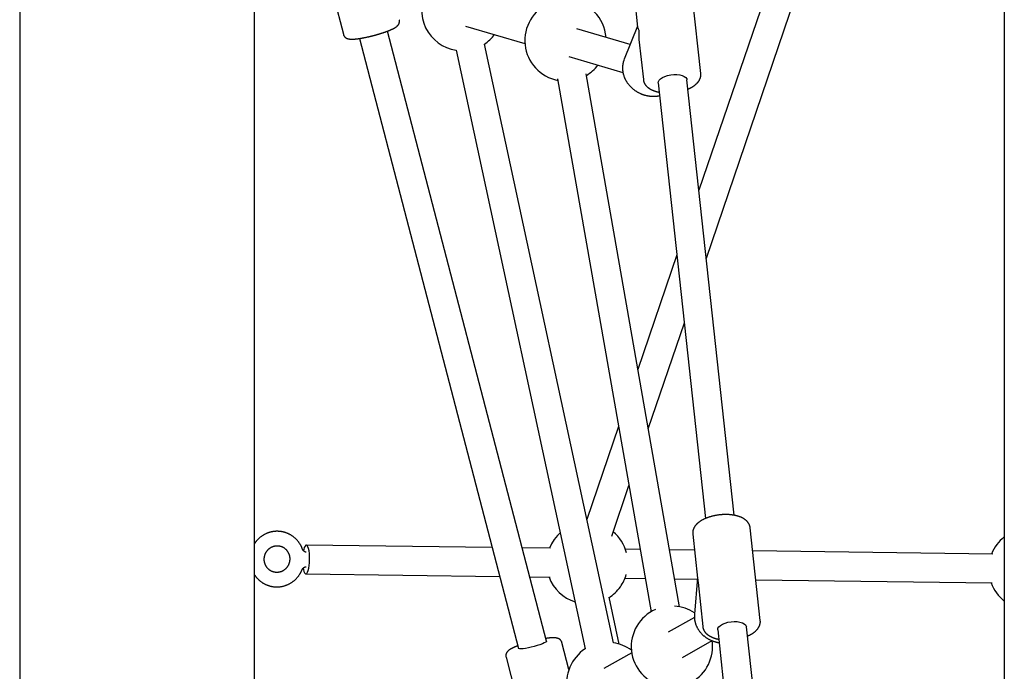
# Model space of a CAD drawing. Extents: x -4879 to 17343, y -2143 to 2770.
# Drawn here: x 12119 to 12664, y -417 to -56 of the extents above; entities that cross this region are included whole.
import ezdxf

# ---------------------------------------------------------------- set-up
doc = ezdxf.new("R2010")
doc.units = 0

msp = doc.modelspace()

# ---------------------------------------------------------------- linework, layer by layer
at = {"color": 7, "linetype": 'Continuous'}
for p, q in [((12118.59, 451.64), (12118.59, -1325.26)), ((12663.59, 392.58), (12663.59, -1100.44)), ((12248.59, -1325.26), (12248.59, 155.33)), ((12561.2, 44.73), (12494.59, -150.9)), ((12498.68, -188.52), (12576.35, 39.56)), ((12283.24, -9.03), (12297.74, -64.56)), ((12495.6, -86.2), (12490.04, -34.98)), ((12458.22, -38.44), (12460.64, -60.68)), ((12410.25, -400.44), (12322.09, -62.84)), ((12365.29, -59.97), (12398.28, -69.7)), ((12456.5, -70.17), (12426.99, -61.47)), ((12460.57, -60.06), (12453.19, -78.4)), ((12306.61, -66.88), (12394.77, -404.49)), ((12447.26, -401.35), (12375.8, -69.99)), ((12461.37, -67.42), (12463.79, -89.66)), ((12360.16, -73.36), (12431.62, -404.73)), ((12422.46, -76.82), (12452.52, -85.68)), ((12453.19, -78.4), (12453.11, -78.58)), ((12483.83, -381.4), (12432.09, -86.51)), ((12416.33, -89.28), (12468.08, -384.17)), ((12472.03, -91.44), (12498.24, -332.56)), ((12514.14, -330.82), (12487.94, -89.71)), ((12482.39, -186.72), (12460.8, -250.12)), ((12466.55, -282.87), (12486.48, -224.35)), ((12450.08, -281.6), (12432.54, -333.1)), ((12446.29, -342.37), (12455.83, -314.35)), ((12528.51, -388.98), (12522.94, -337.76)), ((12491.13, -341.22), (12493.78, -365.58)), ((12380.18, -348.61), (12277.23, -347.26)), ((12412.45, -349.04), (12396.77, -348.83)), ((12462.03, -349.69), (12453.88, -349.58)), ((12492.09, -350.08), (12478.31, -349.9)), ((12657.15, -352.25), (12524.33, -350.51)), ((12277.02, -363.26), (12384.37, -364.67)), ((12400.97, -364.89), (12412.24, -365.04)), ((12453.67, -365.58), (12464.84, -365.73)), ((12481.12, -365.94), (12493.68, -366.11)), ((12493.75, -365.31), (12492.07, -385.61)), ((12494.05, -368.08), (12496.7, -392.44)), ((12526.07, -366.53), (12656.94, -368.25)), ((12450.48, -402.09), (12444.96, -376.2)), ((12492.07, -385.61), (12492.04, -386.06)), ((12492.06, -387.3), (12477.55, -395.47)), ((12504.94, -394.22), (12541.26, -728.46)), ((12557.17, -726.75), (12520.85, -392.49)), ((12422.63, -416.18), (12418.74, -401.3)), ((12485.39, -409.42), (12501.8, -400.18)), ((12457.34, -406.84), (12441.83, -415.56)), ((12387.78, -409.38), (12402.28, -464.91))]:
    msp.add_line(p, q, dxfattribs=at)
for points in [[(12316.53, -64.66), (12316.7, -64.62), (12316.87, -64.57), (12317.04, -64.52), (12317.21, -64.47), (12317.38, -64.41), (12317.56, -64.36), (12317.74, -64.31), (12317.92, -64.25), (12318.11, -64.2), (12318.3, -64.14), (12318.5, -64.08), (12318.7, -64.01), (12318.9, -63.95), (12319.1, -63.88), (12319.31, -63.82), (12319.53, -63.75), (12319.74, -63.68), (12319.96, -63.6), (12320.18, -63.53), (12320.4, -63.45), (12320.62, -63.38), (12320.84, -63.3), (12321.05, -63.22), (12321.27, -63.15), (12321.49, -63.07), (12321.7, -62.99), (12321.91, -62.91), (12322.12, -62.84), (12322.32, -62.76), (12322.52, -62.68), (12322.72, -62.6), (12322.92, -62.52), (12323.12, -62.45), (12323.31, -62.37), (12323.5, -62.29), (12323.68, -62.21), (12323.87, -62.13), (12324.05, -62.05), (12324.23, -61.97), (12324.4, -61.89), (12324.58, -61.81), (12324.75, -61.74), (12324.92, -61.66), (12325.08, -61.58), (12325.24, -61.5), (12325.4, -61.42), (12325.55, -61.34), (12325.69, -61.26), (12325.84, -61.19), (12325.97, -61.11), (12326.11, -61.03), (12326.23, -60.96), (12326.36, -60.88), (12326.48, -60.81), (12326.59, -60.74), (12326.7, -60.66), (12326.81, -60.59), (12326.91, -60.51), (12327.01, -60.44), (12327.11, -60.37), (12327.2, -60.3), (12327.29, -60.22), (12327.37, -60.15), (12327.46, -60.08), (12327.54, -60), (12327.61, -59.93), (12327.69, -59.86), (12327.76, -59.78), (12327.83, -59.71), (12327.89, -59.63), (12327.96, -59.56), (12328.02, -59.48), (12328.08, -59.4), (12328.14, -59.32), (12328.2, -59.23), (12328.26, -59.15), (12328.31, -59.06), (12328.37, -58.97), (12328.41, -58.87), (12328.46, -58.78), (12328.51, -58.68), (12328.55, -58.58), (12328.59, -58.48), (12328.63, -58.38), (12328.66, -58.27), (12328.69, -58.17), (12328.72, -58.06), (12328.74, -57.96), (12328.76, -57.86), (12328.78, -57.75), (12328.8, -57.65), (12328.81, -57.55), (12328.81, -57.45), (12328.82, -57.35), (12328.82, -57.25), (12328.81, -57.16), (12328.8, -57.07), (12328.79, -56.98), (12328.77, -56.89), (12328.75, -56.81), (12328.73, -56.72), (12328.71, -56.64), (12328.69, -56.56), (12328.66, -56.48)], [(12297.77, -64.54), (12297.78, -64.6), (12297.79, -64.67), (12297.81, -64.74), (12297.82, -64.81), (12297.84, -64.88), (12297.86, -64.95), (12297.89, -65.03), (12297.91, -65.1), (12297.95, -65.17), (12297.99, -65.25), (12298.03, -65.33), (12298.08, -65.41), (12298.13, -65.48), (12298.18, -65.56), (12298.24, -65.64), (12298.3, -65.72), (12298.37, -65.8), (12298.44, -65.88), (12298.51, -65.96), (12298.58, -66.03), (12298.65, -66.11), (12298.73, -66.18), (12298.81, -66.25), (12298.89, -66.31), (12298.97, -66.38), (12299.05, -66.44), (12299.13, -66.49), (12299.22, -66.55), (12299.3, -66.6), (12299.38, -66.65), (12299.47, -66.69), (12299.55, -66.74), (12299.64, -66.78), (12299.73, -66.82), (12299.81, -66.85), (12299.9, -66.89), (12299.99, -66.92), (12300.08, -66.95), (12300.17, -66.98), (12300.26, -67.01), (12300.35, -67.04), (12300.45, -67.06), (12300.54, -67.08), (12300.64, -67.11), (12300.74, -67.13), (12300.84, -67.15), (12300.95, -67.16), (12301.06, -67.18), (12301.17, -67.2), (12301.29, -67.21), (12301.41, -67.22), (12301.53, -67.23), (12301.65, -67.24), (12301.78, -67.25), (12301.92, -67.26), (12302.05, -67.26), (12302.19, -67.27), (12302.34, -67.27), (12302.49, -67.27), (12302.64, -67.27), (12302.8, -67.26), (12302.96, -67.26), (12303.13, -67.25), (12303.3, -67.24), (12303.48, -67.23), (12303.66, -67.22), (12303.84, -67.21), (12304.03, -67.2), (12304.22, -67.18), (12304.41, -67.16), (12304.61, -67.14), (12304.81, -67.12), (12305.01, -67.1), (12305.22, -67.08), (12305.43, -67.05), (12305.64, -67.02), (12305.85, -67), (12306.07, -66.97), (12306.28, -66.94), (12306.5, -66.9), (12306.73, -66.87), (12306.95, -66.83), (12307.18, -66.8), (12307.41, -66.76), (12307.64, -66.72), (12307.87, -66.68), (12308.11, -66.64), (12308.35, -66.6), (12308.59, -66.55), (12308.83, -66.51), (12309.07, -66.46), (12309.31, -66.41), (12309.55, -66.37), (12309.8, -66.32), (12310.04, -66.27), (12310.29, -66.21), (12310.54, -66.16), (12310.79, -66.11), (12311.03, -66.05), (12311.28, -66), (12311.54, -65.94), (12311.79, -65.89), (12312.04, -65.83), (12312.29, -65.77), (12312.54, -65.71), (12312.79, -65.65), (12313.03, -65.59), (12313.28, -65.53), (12313.52, -65.47), (12313.75, -65.41), (12313.97, -65.36), (12314.19, -65.3), (12314.4, -65.25), (12314.6, -65.19), (12314.79, -65.14), (12314.97, -65.1), (12315.14, -65.05), (12315.31, -65.01), (12315.46, -64.96), (12315.61, -64.92), (12315.74, -64.89), (12315.87, -64.85), (12315.99, -64.82), (12316.1, -64.78), (12316.21, -64.75), (12316.32, -64.72), (12316.42, -64.69), (12316.53, -64.66)], [(12453.14, -78.61), (12453.09, -78.75), (12453.03, -78.88), (12452.97, -79.02), (12452.91, -79.16), (12452.86, -79.31), (12452.81, -79.46), (12452.76, -79.61), (12452.71, -79.77), (12452.66, -79.94), (12452.61, -80.12), (12452.57, -80.31), (12452.53, -80.5), (12452.49, -80.7), (12452.46, -80.9), (12452.42, -81.12), (12452.39, -81.34), (12452.36, -81.56), (12452.34, -81.8), (12452.32, -82.04), (12452.3, -82.28), (12452.28, -82.53), (12452.27, -82.77), (12452.26, -83.03), (12452.26, -83.28), (12452.27, -83.53), (12452.27, -83.78), (12452.29, -84.04), (12452.31, -84.29), (12452.33, -84.54), (12452.36, -84.8), (12452.39, -85.05), (12452.43, -85.3), (12452.47, -85.56), (12452.52, -85.81), (12452.57, -86.06), (12452.63, -86.31), (12452.69, -86.56), (12452.75, -86.81), (12452.83, -87.06), (12452.9, -87.31), (12452.98, -87.56), (12453.07, -87.81), (12453.15, -88.05), (12453.25, -88.3), (12453.35, -88.54), (12453.45, -88.78), (12453.56, -89.02), (12453.67, -89.26), (12453.79, -89.5), (12453.91, -89.74), (12454.03, -89.97), (12454.16, -90.2), (12454.3, -90.44), (12454.43, -90.66), (12454.58, -90.89), (12454.72, -91.12), (12454.87, -91.34), (12455.03, -91.56), (12455.19, -91.78), (12455.35, -92), (12455.52, -92.22), (12455.69, -92.43), (12455.86, -92.64), (12456.04, -92.85), (12456.22, -93.05), (12456.41, -93.25), (12456.6, -93.45), (12456.79, -93.65), (12456.98, -93.84), (12457.18, -94.03), (12457.39, -94.22), (12457.59, -94.41), (12457.8, -94.59), (12458.02, -94.77), (12458.23, -94.94), (12458.45, -95.12), (12458.67, -95.29), (12458.9, -95.45), (12459.13, -95.61), (12459.36, -95.77), (12459.59, -95.93), (12459.83, -96.08), (12460.07, -96.23), (12460.31, -96.37), (12460.55, -96.52), (12460.8, -96.65), (12461.05, -96.79), (12461.3, -96.92), (12461.55, -97.04), (12461.81, -97.16), (12462.06, -97.28), (12462.32, -97.4), (12462.58, -97.51), (12462.85, -97.61), (12463.11, -97.71), (12463.38, -97.81), (12463.64, -97.9), (12463.91, -97.99), (12464.18, -98.08), (12464.45, -98.16), (12464.73, -98.23), (12465, -98.31), (12465.27, -98.37), (12465.55, -98.44), (12465.83, -98.5), (12466.1, -98.55), (12466.38, -98.6), (12466.66, -98.65), (12466.94, -98.69), (12467.22, -98.73), (12467.5, -98.76), (12467.78, -98.78), (12468.05, -98.81), (12468.33, -98.82), (12468.61, -98.84), (12468.88, -98.85), (12469.15, -98.85), (12469.41, -98.85), (12469.67, -98.85), (12469.92, -98.85), (12470.16, -98.84), (12470.39, -98.83), (12470.62, -98.82), (12470.83, -98.81), (12471.04, -98.79), (12471.24, -98.77), (12471.42, -98.75), (12471.6, -98.72), (12471.77, -98.69), (12471.93, -98.66), (12472.09, -98.63), (12472.24, -98.6), (12472.38, -98.57), (12472.52, -98.53), (12472.66, -98.5), (12472.8, -98.46)], [(12472.03, -91.44), (12472.1, -90.75), (12472.52, -89.94), (12473.28, -89.16), (12474.36, -88.44), (12475.71, -87.83), (12477.25, -87.34), (12478.92, -87.01), (12480.64, -86.84), (12482.33, -86.85), (12483.92, -87.03), (12485.31, -87.38), (12486.46, -87.87), (12487.31, -88.5), (12487.81, -89.22), (12487.94, -89.71)], [(12488.5, -94.87), (12488.61, -94.82), (12488.73, -94.78), (12488.84, -94.73), (12488.96, -94.68), (12489.08, -94.63), (12489.21, -94.58), (12489.34, -94.52), (12489.47, -94.46), (12489.61, -94.39), (12489.75, -94.32), (12489.91, -94.24), (12490.06, -94.16), (12490.22, -94.07), (12490.39, -93.97), (12490.56, -93.87), (12490.74, -93.77), (12490.92, -93.66), (12491.11, -93.54), (12491.29, -93.42), (12491.48, -93.29), (12491.67, -93.17), (12491.86, -93.03), (12492.05, -92.9), (12492.23, -92.76), (12492.41, -92.62), (12492.58, -92.48), (12492.75, -92.34), (12492.92, -92.2), (12493.08, -92.05), (12493.23, -91.91), (12493.38, -91.76), (12493.52, -91.61), (12493.66, -91.46), (12493.8, -91.31), (12493.93, -91.16), (12494.05, -91), (12494.17, -90.85), (12494.29, -90.7), (12494.4, -90.54), (12494.5, -90.39), (12494.6, -90.23), (12494.7, -90.08), (12494.79, -89.92), (12494.87, -89.77), (12494.96, -89.61), (12495.03, -89.46), (12495.1, -89.3), (12495.17, -89.14), (12495.23, -88.98), (12495.29, -88.83), (12495.34, -88.67), (12495.39, -88.51), (12495.43, -88.36), (12495.47, -88.21), (12495.51, -88.06), (12495.54, -87.91), (12495.57, -87.77), (12495.59, -87.63), (12495.61, -87.5), (12495.63, -87.37), (12495.64, -87.25), (12495.65, -87.13), (12495.65, -87.02), (12495.66, -86.91), (12495.65, -86.81), (12495.65, -86.71), (12495.64, -86.61), (12495.63, -86.52), (12495.61, -86.43), (12495.6, -86.35), (12495.58, -86.26), (12495.57, -86.18)], [(12463.81, -89.59), (12463.81, -89.67), (12463.81, -89.75), (12463.81, -89.83), (12463.82, -89.91), (12463.83, -90), (12463.84, -90.09), (12463.85, -90.18), (12463.87, -90.27), (12463.89, -90.38), (12463.92, -90.48), (12463.95, -90.59), (12463.99, -90.71), (12464.03, -90.83), (12464.07, -90.95), (12464.12, -91.08), (12464.18, -91.21), (12464.24, -91.35), (12464.3, -91.49), (12464.37, -91.63), (12464.45, -91.77), (12464.52, -91.91), (12464.61, -92.06), (12464.69, -92.2), (12464.78, -92.34), (12464.88, -92.48), (12464.98, -92.62), (12465.08, -92.76), (12465.19, -92.89), (12465.3, -93.02), (12465.42, -93.15), (12465.54, -93.28), (12465.66, -93.41), (12465.79, -93.53), (12465.92, -93.65), (12466.05, -93.78), (12466.19, -93.9), (12466.33, -94.01), (12466.48, -94.13), (12466.63, -94.24), (12466.78, -94.35), (12466.94, -94.46), (12467.11, -94.57), (12467.27, -94.68), (12467.44, -94.78), (12467.62, -94.89), (12467.8, -94.99), (12467.98, -95.09), (12468.17, -95.18), (12468.36, -95.28), (12468.55, -95.37), (12468.75, -95.46), (12468.95, -95.54), (12469.15, -95.63), (12469.35, -95.71), (12469.55, -95.79), (12469.75, -95.86), (12469.95, -95.93), (12470.14, -96), (12470.33, -96.06), (12470.52, -96.12), (12470.71, -96.18), (12470.89, -96.23), (12471.07, -96.28), (12471.25, -96.32), (12471.42, -96.36), (12471.59, -96.4), (12471.76, -96.44), (12471.93, -96.47), (12472.1, -96.5), (12472.26, -96.53), (12472.43, -96.56), (12472.59, -96.59)], [(12522.9, -337.71), (12522.89, -337.58), (12522.87, -337.45), (12522.85, -337.31), (12522.83, -337.18), (12522.81, -337.05), (12522.78, -336.91), (12522.75, -336.78), (12522.72, -336.65), (12522.67, -336.51), (12522.63, -336.37), (12522.57, -336.24), (12522.52, -336.1), (12522.45, -335.96), (12522.39, -335.82), (12522.31, -335.68), (12522.24, -335.55), (12522.16, -335.41), (12522.07, -335.27), (12521.98, -335.13), (12521.89, -334.99), (12521.79, -334.85), (12521.69, -334.72), (12521.59, -334.58), (12521.48, -334.45), (12521.36, -334.32), (12521.25, -334.19), (12521.13, -334.06), (12521, -333.94), (12520.87, -333.81), (12520.74, -333.69), (12520.6, -333.57), (12520.46, -333.45), (12520.32, -333.34), (12520.17, -333.22), (12520.01, -333.11), (12519.86, -333), (12519.7, -332.89), (12519.53, -332.78), (12519.36, -332.68), (12519.19, -332.57), (12519.01, -332.47), (12518.83, -332.37), (12518.64, -332.27), (12518.45, -332.18), (12518.26, -332.09), (12518.06, -332), (12517.86, -331.91), (12517.66, -331.82), (12517.45, -331.74), (12517.23, -331.65), (12517.02, -331.57), (12516.8, -331.5), (12516.58, -331.42), (12516.35, -331.35), (12516.12, -331.28), (12515.89, -331.21), (12515.65, -331.15), (12515.41, -331.09), (12515.17, -331.03), (12514.93, -330.97), (12514.68, -330.92), (12514.43, -330.86), (12514.18, -330.82), (12513.93, -330.77), (12513.68, -330.73), (12513.42, -330.68), (12513.16, -330.65), (12512.9, -330.61), (12512.64, -330.58), (12512.38, -330.55), (12512.11, -330.52), (12511.85, -330.5), (12511.58, -330.47), (12511.31, -330.45), (12511.04, -330.44), (12510.77, -330.42), (12510.5, -330.41), (12510.23, -330.4), (12509.96, -330.4), (12509.68, -330.39), (12509.41, -330.39), (12509.13, -330.39), (12508.86, -330.39), (12508.58, -330.4), (12508.31, -330.41), (12508.03, -330.42), (12507.75, -330.43), (12507.48, -330.45), (12507.2, -330.47), (12506.92, -330.49), (12506.65, -330.51), (12506.37, -330.54), (12506.09, -330.57), (12505.82, -330.6), (12505.54, -330.63), (12505.27, -330.67), (12504.99, -330.71), (12504.72, -330.75), (12504.44, -330.79), (12504.17, -330.84), (12503.9, -330.88), (12503.63, -330.93), (12503.36, -330.99), (12503.09, -331.04), (12502.82, -331.1), (12502.56, -331.16), (12502.29, -331.22), (12502.03, -331.29), (12501.76, -331.35), (12501.5, -331.42), (12501.24, -331.49), (12500.98, -331.57), (12500.73, -331.64), (12500.47, -331.72), (12500.22, -331.8), (12499.97, -331.88), (12499.72, -331.97), (12499.47, -332.05), (12499.23, -332.14), (12498.98, -332.23), (12498.74, -332.33), (12498.5, -332.42), (12498.27, -332.52), (12498.03, -332.62), (12497.8, -332.73), (12497.57, -332.83), (12497.34, -332.94), (12497.12, -333.05), (12496.9, -333.16), (12496.68, -333.27), (12496.46, -333.39), (12496.25, -333.51), (12496.04, -333.63), (12495.83, -333.75), (12495.63, -333.88), (12495.43, -334), (12495.24, -334.13), (12495.04, -334.26), (12494.86, -334.39), (12494.67, -334.53), (12494.5, -334.66), (12494.32, -334.8), (12494.15, -334.94), (12493.99, -335.08), (12493.83, -335.22), (12493.67, -335.36), (12493.52, -335.5), (12493.37, -335.65), (12493.23, -335.79), (12493.09, -335.94), (12492.96, -336.09), (12492.83, -336.23), (12492.71, -336.38), (12492.59, -336.53), (12492.47, -336.68), (12492.37, -336.83), (12492.26, -336.99), (12492.16, -337.14), (12492.07, -337.29), (12491.98, -337.44), (12491.89, -337.6), (12491.81, -337.75), (12491.73, -337.91), (12491.66, -338.07), (12491.59, -338.22), (12491.53, -338.38), (12491.47, -338.54), (12491.41, -338.69), (12491.36, -338.85), (12491.31, -339.01), (12491.27, -339.16), (12491.23, -339.32), (12491.2, -339.47), (12491.17, -339.63), (12491.15, -339.78), (12491.13, -339.93), (12491.12, -340.09), (12491.12, -340.24), (12491.12, -340.39), (12491.12, -340.54), (12491.12, -340.69), (12491.13, -340.84), (12491.14, -340.99), (12491.15, -341.14)], [(12275.09, -349.54), (12275.05, -349.42), (12275.02, -349.31), (12274.98, -349.2), (12274.94, -349.08), (12274.9, -348.96), (12274.85, -348.84), (12274.8, -348.71), (12274.74, -348.57), (12274.68, -348.42), (12274.6, -348.27), (12274.52, -348.11), (12274.43, -347.94), (12274.34, -347.76), (12274.24, -347.58), (12274.13, -347.38), (12274.01, -347.19), (12273.89, -346.98), (12273.76, -346.77), (12273.62, -346.55), (12273.48, -346.34), (12273.33, -346.12), (12273.17, -345.89), (12273.01, -345.67), (12272.85, -345.46), (12272.68, -345.24), (12272.51, -345.03), (12272.33, -344.82), (12272.15, -344.61), (12271.96, -344.41), (12271.78, -344.21), (12271.59, -344.02), (12271.39, -343.83), (12271.19, -343.64), (12270.99, -343.46), (12270.79, -343.28), (12270.58, -343.1), (12270.37, -342.93), (12270.16, -342.76), (12269.94, -342.59), (12269.72, -342.43), (12269.5, -342.28), (12269.27, -342.13), (12269.04, -341.98), (12268.81, -341.83), (12268.58, -341.69), (12268.35, -341.56), (12268.11, -341.43), (12267.87, -341.3), (12267.63, -341.18), (12267.38, -341.06), (12267.14, -340.95), (12266.89, -340.84), (12266.64, -340.74), (12266.39, -340.64), (12266.14, -340.54), (12265.89, -340.45), (12265.63, -340.37), (12265.38, -340.29), (12265.13, -340.21), (12264.88, -340.14), (12264.63, -340.08), (12264.39, -340.02), (12264.15, -339.97), (12263.92, -339.92), (12263.7, -339.88), (12263.49, -339.84), (12263.28, -339.81), (12263.08, -339.78), (12262.88, -339.76), (12262.69, -339.74), (12262.51, -339.72), (12262.33, -339.71), (12262.16, -339.69), (12261.99, -339.68), (12261.82, -339.68), (12261.65, -339.67), (12261.49, -339.66), (12261.33, -339.66), (12261.17, -339.66), (12261, -339.66), (12260.84, -339.66), (12260.68, -339.66), (12260.51, -339.67), (12260.34, -339.67), (12260.17, -339.68), (12259.98, -339.69), (12259.8, -339.71), (12259.6, -339.73), (12259.4, -339.75), (12259.19, -339.78), (12258.97, -339.81), (12258.75, -339.84), (12258.51, -339.88), (12258.28, -339.92), (12258.04, -339.97), (12257.79, -340.03), (12257.55, -340.09), (12257.29, -340.15), (12257.04, -340.22), (12256.79, -340.3), (12256.53, -340.38), (12256.28, -340.46), (12256.02, -340.55), (12255.77, -340.65), (12255.52, -340.75), (12255.27, -340.85), (12255.02, -340.96), (12254.77, -341.08), (12254.53, -341.19), (12254.29, -341.32), (12254.05, -341.44), (12253.81, -341.57), (12253.57, -341.71), (12253.34, -341.85), (12253.11, -341.99), (12252.88, -342.14), (12252.66, -342.29), (12252.43, -342.45), (12252.21, -342.61), (12252, -342.77), (12251.78, -342.94), (12251.57, -343.11), (12251.37, -343.29), (12251.17, -343.46), (12250.97, -343.64), (12250.78, -343.81), (12250.6, -343.99), (12250.42, -344.16), (12250.25, -344.33), (12250.09, -344.5), (12249.94, -344.66), (12249.79, -344.82), (12249.66, -344.97), (12249.53, -345.13), (12249.41, -345.27), (12249.29, -345.42), (12249.19, -345.56), (12249.09, -345.7), (12249, -345.83), (12248.91, -345.96), (12248.82, -346.09), (12248.74, -346.22), (12248.67, -346.35), (12248.59, -346.48)], [(12417.77, -340.52), (12416.24, -342.02), (12414.43, -344.25)], [(12279.06, -355.32), (12279.04, -353.6), (12278.93, -351.95), (12278.74, -350.47), (12278.47, -349.2), (12278.13, -348.22), (12277.75, -347.57), (12277.34, -347.28), (12276.93, -347.36), (12276.52, -347.81), (12276.13, -348.61), (12275.8, -349.72), (12275.66, -350.35)], [(12414.43, -344.25), (12412.93, -346.65), (12411.83, -349.03)], [(12277.2, -351.22), (12277.16, -351.22), (12277.12, -351.22), (12277.08, -351.22), (12277.03, -351.21), (12276.99, -351.21), (12276.94, -351.2), (12276.89, -351.19), (12276.83, -351.17), (12276.77, -351.15), (12276.71, -351.13), (12276.64, -351.1), (12276.56, -351.07), (12276.49, -351.03), (12276.41, -350.99), (12276.33, -350.95), (12276.25, -350.9), (12276.17, -350.84), (12276.08, -350.79), (12276, -350.73), (12275.92, -350.66), (12275.84, -350.6), (12275.77, -350.53), (12275.7, -350.46), (12275.63, -350.39), (12275.56, -350.32), (12275.51, -350.26), (12275.45, -350.19), (12275.4, -350.12), (12275.36, -350.06), (12275.32, -349.99), (12275.28, -349.93), (12275.25, -349.88), (12275.22, -349.83), (12275.2, -349.78), (12275.18, -349.73), (12275.16, -349.69), (12275.15, -349.65), (12275.14, -349.61), (12275.13, -349.57), (12275.12, -349.53)], [(12274.9, -360.96), (12274.93, -360.88), (12274.97, -360.81), (12275, -360.73), (12275.04, -360.66), (12275.08, -360.58), (12275.12, -360.51), (12275.17, -360.44), (12275.22, -360.36), (12275.28, -360.29), (12275.34, -360.21), (12275.4, -360.14), (12275.47, -360.07), (12275.55, -360), (12275.62, -359.93), (12275.7, -359.87), (12275.78, -359.81), (12275.86, -359.75), (12275.94, -359.69), (12276.03, -359.64), (12276.11, -359.59), (12276.2, -359.55), (12276.28, -359.51), (12276.36, -359.47), (12276.45, -359.44), (12276.53, -359.41), (12276.61, -359.39), (12276.69, -359.37), (12276.77, -359.36), (12276.84, -359.34), (12276.92, -359.33), (12277, -359.32), (12277.08, -359.32)], [(12275.53, -360.13), (12275.64, -360.72), (12275.95, -361.85), (12276.31, -362.67), (12276.7, -363.14), (12277.12, -363.25), (12277.54, -362.98), (12277.93, -362.35), (12278.29, -361.39), (12278.6, -360.15), (12278.84, -358.67), (12278.99, -357.04), (12279.06, -355.32)], [(12248.59, -363.78), (12248.67, -363.91), (12248.76, -364.04), (12248.84, -364.18), (12248.93, -364.32), (12249.02, -364.45), (12249.12, -364.6), (12249.23, -364.74), (12249.34, -364.88), (12249.46, -365.03), (12249.58, -365.18), (12249.72, -365.34), (12249.86, -365.5), (12250.01, -365.66), (12250.17, -365.82), (12250.33, -365.99), (12250.5, -366.15), (12250.68, -366.32), (12250.87, -366.5), (12251.06, -366.67), (12251.26, -366.84), (12251.46, -367.02), (12251.67, -367.19), (12251.88, -367.35), (12252.1, -367.52), (12252.32, -367.68), (12252.54, -367.84), (12252.77, -367.99), (12252.99, -368.13), (12253.22, -368.28), (12253.46, -368.42), (12253.69, -368.55), (12253.93, -368.68), (12254.17, -368.81), (12254.41, -368.93), (12254.66, -369.05), (12254.9, -369.16), (12255.15, -369.27), (12255.4, -369.37), (12255.65, -369.47), (12255.91, -369.56), (12256.16, -369.65), (12256.42, -369.74), (12256.68, -369.82), (12256.94, -369.89), (12257.2, -369.97), (12257.46, -370.03), (12257.72, -370.09), (12257.99, -370.15), (12258.25, -370.2), (12258.52, -370.25), (12258.78, -370.29), (12259.05, -370.32), (12259.32, -370.36), (12259.59, -370.38), (12259.86, -370.4), (12260.13, -370.42), (12260.4, -370.43), (12260.67, -370.44), (12260.94, -370.44), (12261.21, -370.44), (12261.48, -370.43), (12261.74, -370.42), (12262.01, -370.4), (12262.28, -370.38), (12262.55, -370.35), (12262.82, -370.32), (12263.09, -370.28), (12263.35, -370.24), (12263.62, -370.19), (12263.88, -370.14), (12264.15, -370.08), (12264.41, -370.02), (12264.67, -369.95), (12264.94, -369.88), (12265.19, -369.81), (12265.45, -369.73), (12265.71, -369.64), (12265.97, -369.55), (12266.22, -369.46), (12266.47, -369.36), (12266.72, -369.25), (12266.97, -369.15), (12267.22, -369.03), (12267.46, -368.92), (12267.7, -368.79), (12267.94, -368.67), (12268.18, -368.54), (12268.42, -368.4), (12268.65, -368.26), (12268.88, -368.12), (12269.11, -367.97), (12269.34, -367.82), (12269.56, -367.66), (12269.78, -367.5), (12270, -367.34), (12270.21, -367.17), (12270.42, -367), (12270.63, -366.83), (12270.84, -366.65), (12271.04, -366.46), (12271.24, -366.28), (12271.44, -366.09), (12271.63, -365.89), (12271.82, -365.7), (12272.01, -365.49), (12272.19, -365.29), (12272.36, -365.08), (12272.54, -364.88), (12272.71, -364.67), (12272.87, -364.46), (12273.03, -364.25), (12273.18, -364.04), (12273.33, -363.83), (12273.47, -363.63), (12273.6, -363.43), (12273.73, -363.22), (12273.86, -363.02), (12273.97, -362.83), (12274.08, -362.63), (12274.19, -362.43), (12274.28, -362.24), (12274.38, -362.05), (12274.46, -361.86), (12274.54, -361.67), (12274.62, -361.49), (12274.7, -361.3), (12274.78, -361.11), (12274.85, -360.93)], [(12492.08, -386.09), (12492.07, -386.25), (12492.05, -386.4), (12492.04, -386.56), (12492.04, -386.73), (12492.03, -386.89), (12492.03, -387.06), (12492.03, -387.24), (12492.03, -387.42), (12492.04, -387.6), (12492.05, -387.79), (12492.07, -387.99), (12492.1, -388.19), (12492.12, -388.4), (12492.16, -388.62), (12492.19, -388.84), (12492.24, -389.06), (12492.28, -389.29), (12492.33, -389.53), (12492.39, -389.77), (12492.45, -390.01), (12492.51, -390.25), (12492.58, -390.5), (12492.66, -390.74), (12492.74, -390.99), (12492.82, -391.23), (12492.91, -391.47), (12493, -391.71), (12493.1, -391.95), (12493.21, -392.19), (12493.31, -392.43), (12493.43, -392.66), (12493.54, -392.89), (12493.67, -393.12), (12493.79, -393.35), (12493.92, -393.58), (12494.06, -393.81), (12494.19, -394.03), (12494.34, -394.25), (12494.48, -394.47), (12494.64, -394.68), (12494.79, -394.9), (12494.95, -395.11), (12495.11, -395.32), (12495.28, -395.52), (12495.45, -395.73), (12495.63, -395.93), (12495.81, -396.13), (12495.99, -396.32), (12496.18, -396.51), (12496.37, -396.7), (12496.56, -396.89), (12496.76, -397.07), (12496.96, -397.25), (12497.16, -397.43), (12497.37, -397.61), (12497.58, -397.78), (12497.8, -397.94), (12498.02, -398.11), (12498.24, -398.27), (12498.46, -398.43), (12498.69, -398.58), (12498.92, -398.73), (12499.15, -398.88), (12499.38, -399.02), (12499.62, -399.16), (12499.86, -399.29), (12500.11, -399.43), (12500.35, -399.55), (12500.6, -399.68), (12500.85, -399.8), (12501.1, -399.91), (12501.36, -400.02), (12501.62, -400.13), (12501.87, -400.23), (12502.13, -400.33), (12502.39, -400.42), (12502.64, -400.51), (12502.88, -400.59), (12503.12, -400.67), (12503.35, -400.74), (12503.57, -400.81), (12503.78, -400.87), (12503.98, -400.93), (12504.17, -400.98), (12504.34, -401.02), (12504.51, -401.06), (12504.67, -401.1), (12504.81, -401.13), (12504.95, -401.16), (12505.07, -401.18), (12505.19, -401.2), (12505.3, -401.21), (12505.41, -401.22), (12505.51, -401.23), (12505.61, -401.24), (12505.7, -401.25)], [(12504.94, -394.22), (12504.93, -394.09), (12505.09, -393.29), (12505.61, -392.48), (12506.48, -391.72), (12507.64, -391.03), (12509.05, -390.45), (12510.64, -390.01), (12512.34, -389.72), (12514.06, -389.6), (12515.72, -389.66), (12517.26, -389.9), (12518.59, -390.29), (12519.65, -390.83), (12520.4, -391.48), (12520.79, -392.22), (12520.85, -392.49)], [(12521.41, -397.65), (12521.52, -397.6), (12521.63, -397.56), (12521.74, -397.51), (12521.86, -397.47), (12521.98, -397.42), (12522.1, -397.36), (12522.23, -397.31), (12522.36, -397.24), (12522.5, -397.18), (12522.65, -397.11), (12522.8, -397.03), (12522.95, -396.94), (12523.11, -396.86), (12523.28, -396.76), (12523.45, -396.66), (12523.63, -396.56), (12523.81, -396.45), (12523.99, -396.33), (12524.18, -396.21), (12524.37, -396.09), (12524.56, -395.96), (12524.75, -395.83), (12524.94, -395.69), (12525.12, -395.55), (12525.3, -395.42), (12525.47, -395.28), (12525.64, -395.13), (12525.81, -394.99), (12525.97, -394.85), (12526.12, -394.7), (12526.27, -394.55), (12526.42, -394.4), (12526.56, -394.25), (12526.69, -394.1), (12526.82, -393.95), (12526.95, -393.8), (12527.07, -393.65), (12527.18, -393.49), (12527.29, -393.34), (12527.4, -393.18), (12527.5, -393.03), (12527.59, -392.87), (12527.69, -392.72), (12527.77, -392.56), (12527.85, -392.41), (12527.93, -392.25), (12528, -392.09), (12528.07, -391.94), (12528.13, -391.78), (12528.19, -391.62), (12528.24, -391.46), (12528.29, -391.31), (12528.33, -391.15), (12528.37, -391), (12528.41, -390.85), (12528.44, -390.71), (12528.47, -390.57), (12528.49, -390.43), (12528.51, -390.3), (12528.53, -390.17), (12528.55, -390.05), (12528.55, -389.93), (12528.56, -389.82), (12528.56, -389.71), (12528.56, -389.61), (12528.55, -389.51), (12528.55, -389.41), (12528.53, -389.32), (12528.52, -389.23), (12528.51, -389.15), (12528.49, -389.06), (12528.48, -388.98)], [(12496.72, -392.43), (12496.72, -392.5), (12496.72, -392.57), (12496.72, -392.65), (12496.73, -392.72), (12496.73, -392.8), (12496.74, -392.88), (12496.75, -392.97), (12496.77, -393.06), (12496.79, -393.16), (12496.82, -393.26), (12496.85, -393.37), (12496.89, -393.48), (12496.93, -393.6), (12496.98, -393.72), (12497.03, -393.85), (12497.08, -393.98), (12497.14, -394.11), (12497.21, -394.25), (12497.27, -394.39), (12497.35, -394.53), (12497.42, -394.68), (12497.51, -394.82), (12497.59, -394.97), (12497.68, -395.11), (12497.78, -395.25), (12497.88, -395.39), (12497.98, -395.52), (12498.09, -395.66), (12498.2, -395.79), (12498.31, -395.92), (12498.43, -396.05), (12498.55, -396.17), (12498.68, -396.3), (12498.81, -396.42), (12498.95, -396.54), (12499.08, -396.66), (12499.23, -396.78), (12499.37, -396.9), (12499.52, -397.01), (12499.68, -397.12), (12499.83, -397.23), (12500, -397.34), (12500.16, -397.45), (12500.33, -397.55), (12500.51, -397.66), (12500.69, -397.76), (12500.87, -397.86), (12501.06, -397.95), (12501.25, -398.05), (12501.44, -398.14), (12501.64, -398.23), (12501.84, -398.31), (12502.04, -398.4), (12502.24, -398.48), (12502.44, -398.56), (12502.64, -398.63), (12502.83, -398.7), (12503.03, -398.77), (12503.22, -398.83), (12503.41, -398.89), (12503.6, -398.95), (12503.78, -399), (12503.96, -399.05), (12504.14, -399.1), (12504.32, -399.14), (12504.49, -399.18), (12504.66, -399.21), (12504.83, -399.25), (12505, -399.28), (12505.17, -399.31), (12505.33, -399.34), (12505.5, -399.36)], [(12394.39, -403.01), (12394.19, -403.09), (12394, -403.16), (12393.81, -403.24), (12393.61, -403.31), (12393.42, -403.39), (12393.24, -403.46), (12393.05, -403.54), (12392.87, -403.61), (12392.69, -403.69), (12392.51, -403.76), (12392.33, -403.84), (12392.16, -403.92), (12391.99, -404), (12391.82, -404.07), (12391.65, -404.15), (12391.49, -404.23), (12391.33, -404.31), (12391.17, -404.39), (12391.01, -404.48), (12390.85, -404.56), (12390.7, -404.64), (12390.55, -404.72), (12390.41, -404.8), (12390.27, -404.88), (12390.13, -404.96), (12390, -405.04), (12389.88, -405.12), (12389.76, -405.2), (12389.64, -405.28), (12389.53, -405.36), (12389.42, -405.44), (12389.32, -405.52), (12389.21, -405.61), (12389.12, -405.69), (12389.02, -405.78), (12388.93, -405.86), (12388.84, -405.95), (12388.76, -406.03), (12388.68, -406.12), (12388.6, -406.21), (12388.52, -406.29), (12388.45, -406.38), (12388.38, -406.47), (12388.32, -406.56), (12388.26, -406.65), (12388.2, -406.74), (12388.15, -406.83), (12388.09, -406.93), (12388.04, -407.03), (12388, -407.12), (12387.95, -407.22), (12387.91, -407.32), (12387.87, -407.43), (12387.84, -407.53), (12387.8, -407.63), (12387.77, -407.74), (12387.75, -407.84), (12387.73, -407.95), (12387.71, -408.06), (12387.69, -408.16), (12387.68, -408.27), (12387.67, -408.37), (12387.67, -408.48), (12387.67, -408.58), (12387.68, -408.68), (12387.69, -408.78), (12387.7, -408.88), (12387.72, -408.97), (12387.74, -409.07), (12387.76, -409.17), (12387.78, -409.26), (12387.8, -409.36)], [(12410.25, -400.44), (12410.17, -400.69), (12409.74, -401.05), (12408.97, -401.47), (12407.91, -401.94), (12406.58, -402.44), (12405.07, -402.94), (12403.44, -403.41)], [(12418.71, -401.3), (12418.69, -401.23), (12418.68, -401.16), (12418.66, -401.09), (12418.65, -401.01), (12418.63, -400.94), (12418.6, -400.87), (12418.58, -400.79), (12418.55, -400.72), (12418.51, -400.64), (12418.47, -400.56), (12418.43, -400.49), (12418.38, -400.41), (12418.33, -400.33), (12418.27, -400.25), (12418.21, -400.17), (12418.15, -400.09), (12418.08, -400.01), (12418.01, -399.94), (12417.94, -399.86), (12417.87, -399.79), (12417.79, -399.71), (12417.71, -399.64), (12417.64, -399.57), (12417.56, -399.51), (12417.48, -399.45), (12417.39, -399.39), (12417.31, -399.33), (12417.23, -399.28), (12417.14, -399.23), (12417.06, -399.18), (12416.97, -399.14), (12416.89, -399.1), (12416.8, -399.06), (12416.72, -399.02), (12416.63, -398.98), (12416.54, -398.95), (12416.45, -398.92), (12416.36, -398.89), (12416.27, -398.86), (12416.18, -398.83), (12416.09, -398.8), (12415.99, -398.78), (12415.89, -398.76), (12415.8, -398.74), (12415.69, -398.72), (12415.59, -398.7), (12415.48, -398.68), (12415.37, -398.66), (12415.26, -398.65), (12415.14, -398.64), (12415.02, -398.63), (12414.9, -398.61), (12414.77, -398.61), (12414.64, -398.6), (12414.51, -398.59), (12414.37, -398.59), (12414.23, -398.59), (12414.08, -398.58), (12413.93, -398.58), (12413.77, -398.59), (12413.61, -398.59), (12413.45, -398.6), (12413.28, -398.6), (12413.11, -398.61), (12412.93, -398.62), (12412.75, -398.63), (12412.57, -398.65), (12412.39, -398.66), (12412.21, -398.68), (12412.03, -398.69), (12411.85, -398.71), (12411.68, -398.73), (12411.52, -398.74), (12411.37, -398.76), (12411.22, -398.78), (12411.08, -398.79), (12410.95, -398.81), (12410.82, -398.82), (12410.7, -398.84), (12410.59, -398.85), (12410.48, -398.87), (12410.38, -398.88), (12410.29, -398.9), (12410.2, -398.91), (12410.11, -398.93), (12410.03, -398.94), (12409.95, -398.95), (12409.87, -398.97)], [(12403.44, -403.41), (12401.77, -403.84), (12400.13, -404.21), (12398.6, -404.49), (12397.25, -404.68), (12396.15, -404.77), (12395.35, -404.75), (12394.88, -404.62), (12394.77, -404.49)]]:
    msp.add_lwpolyline(points, dxfattribs=at)
msp.add_lwpolyline([(12261.34, -347.66), (12261.46, -347.67), (12261.58, -347.68), (12261.71, -347.68), (12261.84, -347.7), (12261.98, -347.71), (12262.12, -347.73), (12262.27, -347.75), (12262.43, -347.78), (12262.59, -347.81), (12262.75, -347.85), (12262.92, -347.9), (12263.09, -347.95), (12263.27, -348.01), (12263.45, -348.07), (12263.63, -348.14), (12263.81, -348.22), (12264, -348.31), (12264.18, -348.4), (12264.37, -348.5), (12264.55, -348.6), (12264.73, -348.71), (12264.91, -348.83), (12265.08, -348.95), (12265.25, -349.08), (12265.41, -349.21), (12265.57, -349.34), (12265.73, -349.49), (12265.88, -349.63), (12266.03, -349.78), (12266.18, -349.94), (12266.32, -350.1), (12266.45, -350.27), (12266.58, -350.43), (12266.71, -350.61), (12266.83, -350.78), (12266.95, -350.96), (12267.06, -351.15), (12267.16, -351.34), (12267.26, -351.53), (12267.36, -351.72), (12267.44, -351.92), (12267.53, -352.12), (12267.6, -352.32), (12267.68, -352.52), (12267.74, -352.73), (12267.8, -352.93), (12267.86, -353.14), (12267.9, -353.36), (12267.95, -353.57), (12267.98, -353.78), (12268.01, -354), (12268.04, -354.21), (12268.05, -354.43), (12268.06, -354.65), (12268.07, -354.86), (12268.07, -355.05), (12268.06, -355.24), (12268.06, -355.43), (12268.04, -355.62), (12268.02, -355.81), (12268, -356), (12267.97, -356.19), (12267.94, -356.37), (12267.9, -356.56), (12267.86, -356.75), (12267.81, -356.93), (12267.76, -357.11), (12267.71, -357.29), (12267.65, -357.47), (12267.58, -357.65), (12267.52, -357.83), (12267.44, -358), (12267.37, -358.17), (12267.29, -358.34), (12267.2, -358.51), (12267.11, -358.68), (12267.02, -358.84), (12266.92, -359), (12266.82, -359.16), (12266.72, -359.31), (12266.61, -359.47), (12266.5, -359.62), (12266.39, -359.76), (12266.27, -359.91), (12266.15, -360.05), (12266.02, -360.18), (12265.89, -360.32), (12265.76, -360.45), (12265.63, -360.58), (12265.49, -360.7), (12265.35, -360.82), (12265.2, -360.93), (12265.06, -361.05), (12264.91, -361.16), (12264.76, -361.26), (12264.6, -361.36), (12264.45, -361.46), (12264.29, -361.55), (12264.13, -361.64), (12263.97, -361.72), (12263.8, -361.8), (12263.64, -361.87), (12263.47, -361.94), (12263.3, -362.01), (12263.13, -362.07), (12262.95, -362.13), (12262.78, -362.18), (12262.6, -362.23), (12262.43, -362.27), (12262.25, -362.31), (12262.07, -362.34), (12261.89, -362.37), (12261.71, -362.39), (12261.53, -362.41), (12261.35, -362.43), (12261.17, -362.44), (12260.99, -362.44), (12260.81, -362.44), (12260.63, -362.44), (12260.45, -362.43), (12260.27, -362.41), (12260.09, -362.39), (12259.91, -362.37), (12259.73, -362.34), (12259.55, -362.3), (12259.37, -362.26), (12259.2, -362.22), (12259.02, -362.17), (12258.85, -362.12), (12258.67, -362.06), (12258.5, -362), (12258.33, -361.93), (12258.16, -361.85), (12258, -361.78), (12257.83, -361.7), (12257.67, -361.61), (12257.51, -361.52), (12257.35, -361.43), (12257.2, -361.33), (12257.05, -361.22), (12256.9, -361.12), (12256.75, -361), (12256.6, -360.89), (12256.46, -360.77), (12256.32, -360.65), (12256.19, -360.52), (12256.06, -360.39), (12255.93, -360.25), (12255.8, -360.12), (12255.68, -359.98), (12255.56, -359.83), (12255.45, -359.68), (12255.34, -359.53), (12255.23, -359.38), (12255.13, -359.22), (12255.03, -359.06), (12254.93, -358.9), (12254.84, -358.74), (12254.75, -358.57), (12254.67, -358.4), (12254.59, -358.23), (12254.52, -358.06), (12254.45, -357.88), (12254.38, -357.7), (12254.32, -357.52), (12254.27, -357.34), (12254.21, -357.16), (12254.17, -356.98), (12254.12, -356.79), (12254.08, -356.61), (12254.05, -356.42), (12254.02, -356.23), (12254, -356.05), (12253.98, -355.86), (12253.96, -355.67), (12253.95, -355.48), (12253.95, -355.29), (12253.95, -355.1), (12253.95, -354.91), (12253.96, -354.72), (12253.97, -354.53), (12253.99, -354.34), (12254.01, -354.15), (12254.04, -353.96), (12254.07, -353.78), (12254.1, -353.59), (12254.14, -353.4), (12254.19, -353.22), (12254.24, -353.04), (12254.29, -352.86), (12254.35, -352.68), (12254.41, -352.5), (12254.48, -352.32), (12254.55, -352.15), (12254.63, -351.97), (12254.7, -351.8), (12254.79, -351.63), (12254.88, -351.47), (12254.97, -351.3), (12255.06, -351.14), (12255.16, -350.98), (12255.26, -350.83), (12255.37, -350.67), (12255.48, -350.52), (12255.6, -350.38), (12255.71, -350.23), (12255.83, -350.09), (12255.96, -349.95), (12256.09, -349.82), (12256.22, -349.68), (12256.35, -349.56), (12256.49, -349.43), (12256.63, -349.31), (12256.77, -349.19), (12256.92, -349.08), (12257.06, -348.97), (12257.21, -348.87), (12257.37, -348.77), (12257.52, -348.67), (12257.68, -348.58), (12257.84, -348.49), (12258, -348.4), (12258.16, -348.32), (12258.33, -348.25), (12258.49, -348.18), (12258.66, -348.11), (12258.82, -348.05), (12258.98, -347.99), (12259.14, -347.94), (12259.3, -347.89), (12259.45, -347.85), (12259.6, -347.82), (12259.74, -347.79), (12259.88, -347.76), (12260.01, -347.74), (12260.13, -347.72), (12260.25, -347.7), (12260.37, -347.69), (12260.48, -347.68), (12260.58, -347.67), (12260.68, -347.67), (12260.77, -347.66), (12260.86, -347.66), (12260.95, -347.66), (12261.04, -347.66), (12261.14, -347.66), (12261.23, -347.66), (12261.34, -347.66)], close=True, dxfattribs=at)
for centre, start, end in [((12363.54, -51.12), 150.3959, 261.3428), ((12420.72, -67.97), 112.9098, 259.1241), ((12420.72, -67.97), 4.4086, 84.189), ((12363.54, -51.12), 302.9978, 322.7536), ((12420.72, -67.97), 300.7791, 322.7536), ((12432.75, -357.31), 14.8192, 50.367), ((12677.45, -360.52), 128.0243, 158.4195), ((12432.75, -357.31), 200.0745, 252.6057), ((12432.75, -357.31), 324.5193, 343.6748), ((12432.75, -357.31), 301.8104, 324.5193), ((12677.45, -360.52), 200.0745, 231.9757), ((12479.59, -403.5), 56.1114, 86.2541), ((12479.59, -403.5), 113.6491, 257.6051), ((12443.87, -423.59), 53.758, 81.3428), ((12479.59, -403.5), 299.2601, 8.6605), ((12443.87, -423.59), 122.9978, 260.5456)]:
    msp.add_arc(centre, 22.5, start, end, dxfattribs=at)
for centre, major_axis, ratio, start_param, end_param in [((12476.91, -62.32), (16.26, -2.25), 0.382877, 3.237286, 3.478276), ((12476.91, -62.32), (2.98, 21.53), 0.71626, 1.66649, 1.90748), ((12509.82, -365.1), (16.06, 0.21), 0.422249, 3.181969, 3.270446), ((12509.82, -365.1), (-0.28, 21.59), 0.738387, 1.611173, 1.69965)]:
    msp.add_ellipse(centre, major_axis=major_axis, ratio=ratio, start_param=start_param, end_param=end_param, dxfattribs=at)

doc.saveas('drawing.dxf')
